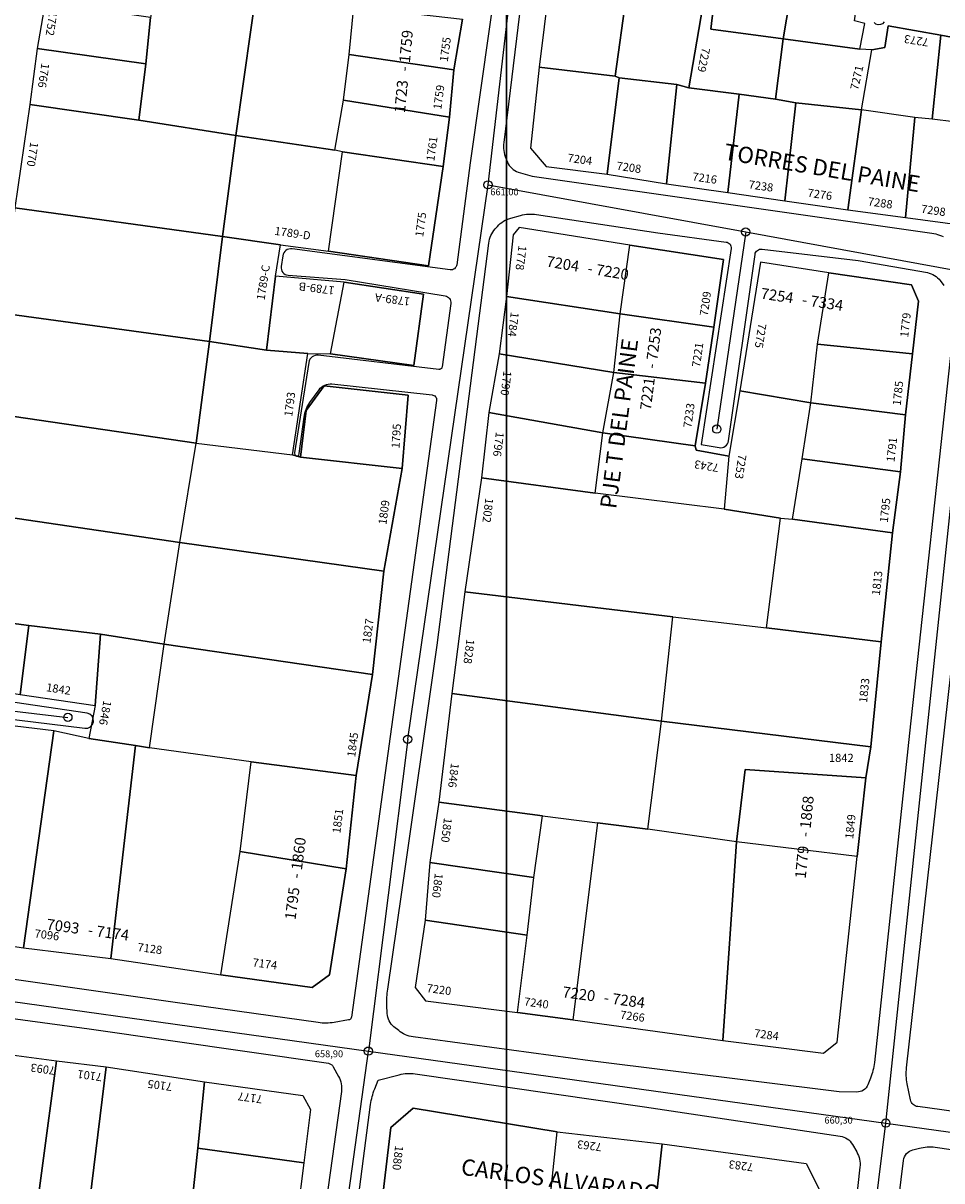
# Model space of a CAD drawing. Extents: x 349377 to 362500, y 6299200 to 6307600.
# Drawn here: x 355211 to 355380, y 6300064 to 6300277 of the extents above; entities that cross this region are included whole.
import ezdxf

# ---------------------------------------------------------------- set-up
doc = ezdxf.new("R2010")
doc.units = 0
doc.header["$MEASUREMENT"] = 0
doc.layers.get('0').update_dxf_attribs({"linetype": 'CONTINUOUS'})
for name, color, linetype in [('1010', 7, 'CONTINUOUS'), ('1400', 7, 'CONTINUOUS'), ('1500', 7, 'CONTINUOUS'), ('2000', 7, 'CONTINUOUS'), ('2510', 7, 'CONTINUOUS'), ('LIMITE_PREDIAL', 7, 'CONTINUOUS')]:
    doc.layers.add(name, color=color, linetype=linetype)

msp = doc.modelspace()

# ---------------------------------------------------------------- linework, layer by layer
at = {"color": 3}
for points in [[(354400, 6299800), (355300, 6299800), (355300, 6300400), (354400, 6300400), (354400, 6299800)], [(355300, 6299800), (356200, 6299800), (356200, 6300400), (355300, 6300400), (355300, 6299800)]]:
    msp.add_lwpolyline(points, dxfattribs=at)
at = {"color": 10}
for points in [[(355296.58, 6300247.72), (355302.75, 6300300.74)], [(355281.8, 6300145.67), (355296.58, 6300247.72)], [(355296.58, 6300247.72), (355343.99, 6300239.05)], [(355343.99, 6300239.05), (355338.68, 6300202.76)], [(355343.99, 6300239.05), (355383.13, 6300231.92), (355384.56, 6300227.23), (355383.39, 6300204.54)], [(355369.78, 6300075.02), (355383.39, 6300204.54)], [(355186.72, 6300153.55), (355219.27, 6300149.71)], [(355281.8, 6300145.67), (355274.56, 6300088.27)], [(355178.8, 6300101.65), (355274.56, 6300088.27)], [(355284.68, 6299916.05), (355250.4, 6299914.12), (355274.56, 6300088.27)], [(355274.56, 6300088.27), (355369.78, 6300075.02)], [(355357.55, 6299976.16), (355369.78, 6300075.02)], [(355369.78, 6300075.02), (355466.36, 6300061.55)]]:
    msp.add_lwpolyline(points, dxfattribs=at)
at = {"layer": '1400', "color": 2}
for points in [[(355293.4, 6300289.6), (355290.9, 6300291.8), (355273.9, 6300293.8), (355255.8, 6300296.6), (355237.8, 6300298.9), (355220.9, 6300301.4), (355217.1, 6300299), (355216, 6300289.5), (355215.1, 6300281.3), (355213.6, 6300272.8), (355212.3, 6300262.5), (355209.5, 6300243.5)], [(355393, 6300286.4), (355392, 6300273), (355379.9, 6300275.3), (355370.2, 6300277), (355369.6, 6300273), (355367.2, 6300272.6), (355365, 6300272.7), (355365.9, 6300277.4), (355364, 6300277.9)], [(355307.8, 6300284.3), (355306, 6300269.4), (355304.4, 6300254.5), (355307.3, 6300251.1), (355318.5, 6300249.7), (355329.4, 6300247.9), (355340.7, 6300246.3), (355351.2, 6300244.8), (355362.8, 6300243.1), (355373.4, 6300241.7), (355383.9, 6300240.3)], [(355193.5, 6300109.9), (355211.1, 6300107.3), (355227.2, 6300105.3), (355247.4, 6300102.3), (355264.2, 6300100), (355267.4, 6300102.3), (355270.5, 6300121.8), (355272.3, 6300139), (355275.3, 6300157.6), (355277.4, 6300176.6), (355280.8, 6300195.5), (355281.9, 6300209), (355266.4, 6300210.7), (355263.1, 6300206.2), (355262.1, 6300197.6), (355260.6, 6300198), (355263.4, 6300216.7), (355267.6, 6300216.6), (355282.9, 6300214.5), (355284.7, 6300227.6), (355270.1, 6300229.8), (355257.5, 6300230.9), (355258.4, 6300236.7), (355267.2, 6300235.5), (355285.6, 6300232.8), (355288.3, 6300251.1), (355289.5, 6300260.2), (355290.3, 6300268.9), (355291.9, 6300278.2)], [(355322.7, 6300236.6), (355302.3, 6300239.9), (355301.2, 6300238.5), (355300, 6300227.2), (355298.6, 6300216.6), (355296.7, 6300205.8), (355295.4, 6300193.8), (355292.3, 6300172.8), (355289.9, 6300154.1), (355287.5, 6300134.1), (355285.9, 6300123), (355285, 6300112.4), (355283.2, 6300100), (355285.1, 6300097.5), (355302, 6300095.4), (355312.2, 6300094), (355339.8, 6300090.2), (355358.3, 6300087.9), (355360.8, 6300089.9), (355364.5, 6300124.1), (355366.1, 6300138.6), (355367, 6300144.3), (355368.9, 6300163.6), (355371, 6300183.7), (355372.5, 6300194.9), (355373.4, 6300205.4), (355374.7, 6300216.6), (355375.8, 6300226.3), (355374.5, 6300229.3), (355359.3, 6300231.5), (355346.7, 6300233.5), (355342.9, 6300209.8), (355340.9, 6300197.8), (355334.9, 6300198.9), (355334.7, 6300199.7), (355336.6, 6300211.2), (355338.1, 6300221.5), (355339.9, 6300234), (355322.7, 6300236.6)], [(355210.5, 6300153.9), (355224.3, 6300151.9), (355223.1, 6300145.8), (355216.7, 6300147.2), (355196.8, 6300149.6)], [(355208, 6300087.7), (355217.2, 6300086.5), (355226.3, 6300085.4), (355244.4, 6300082.6), (355262.5, 6300080.1), (355263.9, 6300077.5), (355262.7, 6300067.7), (355261.5, 6300058.5), (355259.9, 6300049.3), (355258.6, 6300040.2), (355256, 6300022.6), (355254.1, 6300009.3), (355252.1, 6299995.4), (355250.3, 6299982.5), (355248.9, 6299968.9), (355246.7, 6299951.3), (355243.3, 6299930.6), (355239, 6299928.2), (355212.1, 6299926.7), (355182.3, 6299925.4)], [(355276.8, 6300058.2), (355278.7, 6300074.2), (355282.8, 6300077.8), (355309.3, 6300073.4), (355328.6, 6300071.2), (355355.1, 6300067.6), (355357.7, 6300062.5)]]:
    msp.add_lwpolyline(points, dxfattribs=at)
at = {"layer": '1500'}
for centre in [(355296.58, 6300247.73), (355343.98, 6300239.05), (355338.67, 6300202.76), (355219.27, 6300149.7), (355281.79, 6300145.67), (355274.55, 6300088.27), (355369.77, 6300075.02)]:
    msp.add_circle(centre, 0.759, dxfattribs=at)
at = {"layer": '2000', "color": 1}
for points in [[(355298.7, 6300289.81), (355293.31, 6300251.8), (355290.81, 6300233), (355290.77, 6300232.79), (355290.68, 6300232.6), (355290.56, 6300232.43), (355290.4, 6300232.29), (355290.22, 6300232.18), (355290.03, 6300232.1), (355289.82, 6300232.07), (355289.61, 6300232.08), (355260.51, 6300235.95), (355260.22, 6300235.96), (355259.92, 6300235.91), (355259.65, 6300235.81), (355259.39, 6300235.66), (355259.18, 6300235.46), (355259, 6300235.22), (355258.88, 6300234.95), (355258.81, 6300234.66), (355258.52, 6300232.69), (355258.51, 6300232.41), (355258.55, 6300232.12), (355258.66, 6300231.86), (355258.81, 6300231.61), (355259.01, 6300231.41), (355259.25, 6300231.25), (355259.52, 6300231.14), (355259.8, 6300231.09)], [(355303.52, 6300288.83), (355299.48, 6300255.5), (355299.45, 6300255.14), (355299.44, 6300254.77), (355299.45, 6300254.4), (355299.49, 6300254.04), (355299.55, 6300253.68), (355299.63, 6300253.32), (355299.73, 6300252.97), (355299.86, 6300252.62), (355300.15, 6300251.91), (355300.29, 6300251.59), (355300.47, 6300251.29), (355300.69, 6300251.02), (355300.93, 6300250.77), (355301.2, 6300250.55), (355301.5, 6300250.36), (355301.81, 6300250.2), (355302.14, 6300250.08), (355304.7, 6300249.31), (355378.22, 6300238.83), (355378.58, 6300238.77), (355378.95, 6300238.69), (355379.3, 6300238.59), (355379.66, 6300238.48), (355380, 6300238.35), (355380.35, 6300238.21)], [(355369.45, 6300277.71), (355369.16, 6300277.39), (355368.77, 6300277.21), (355368.34, 6300277.18), (355367.93, 6300277.32), (355367.61, 6300277.61)], [(355381.9, 6300218.6), (355374.1, 6300146.8), (355367.66, 6300086.19), (355367.61, 6300085.82), (355367.55, 6300085.45), (355367.48, 6300085.09), (355367.4, 6300084.72), (355367.3, 6300084.36), (355367.2, 6300084.01), (355367.08, 6300083.66), (355366.94, 6300083.31), (355366.46, 6300082.09), (355366.31, 6300081.8), (355366.13, 6300081.53), (355365.9, 6300081.29), (355365.64, 6300081.09), (355365.36, 6300080.93), (355365.05, 6300080.82), (355364.73, 6300080.75), (355364.4, 6300080.73), (355361.2, 6300080.8), (355315.4, 6300086.5), (355282.79, 6300090.9), (355282.43, 6300090.96), (355282.07, 6300091.05), (355281.72, 6300091.16), (355281.38, 6300091.29), (355281.05, 6300091.45), (355280.73, 6300091.63), (355280.43, 6300091.83), (355280.14, 6300092.05), (355279.26, 6300092.75), (355279, 6300092.99), (355278.77, 6300093.25), (355278.56, 6300093.54), (355278.39, 6300093.84), (355278.25, 6300094.17), (355278.14, 6300094.5), (355278.07, 6300094.85), (355278.03, 6300095.2), (355277.97, 6300096.7), (355277.95, 6300097.08), (355277.95, 6300097.45), (355277.96, 6300097.82), (355277.97, 6300098.2), (355277.99, 6300098.57), (355278.03, 6300098.94), (355278.07, 6300099.31), (355278.12, 6300099.68), (355280.7, 6300117.5), (355287.2, 6300163), (355296.71, 6300237.01), (355296.77, 6300237.37), (355296.86, 6300237.72), (355296.97, 6300238.07), (355297.11, 6300238.41), (355297.27, 6300238.73), (355297.46, 6300239.04), (355297.67, 6300239.34), (355297.9, 6300239.62), (355298.3, 6300240.08), (355298.56, 6300240.34), (355298.83, 6300240.59), (355299.11, 6300240.81), (355299.41, 6300241.02), (355299.73, 6300241.2), (355300.06, 6300241.36), (355300.4, 6300241.49), (355300.75, 6300241.6), (355302.55, 6300242.1), (355302.91, 6300242.19), (355303.28, 6300242.26), (355303.64, 6300242.31), (355304.01, 6300242.34), (355304.38, 6300242.35), (355304.75, 6300242.35), (355305.12, 6300242.32), (355305.48, 6300242.28), (355327.8, 6300238.9), (355340.4, 6300237.2), (355340.6, 6300237.15), (355340.79, 6300237.06), (355340.96, 6300236.94), (355341.1, 6300236.79), (355341.21, 6300236.61), (355341.28, 6300236.41), (355341.31, 6300236.21), (355341.3, 6300236), (355335.8, 6300199.9)], [(355335.8, 6300199.9), (355339.12, 6300199.35), (355339.41, 6300199.33), (355339.7, 6300199.37), (355339.98, 6300199.46), (355340.23, 6300199.61), (355340.44, 6300199.8), (355340.62, 6300200.04), (355340.74, 6300200.3), (355340.81, 6300200.59), (355345.7, 6300234.9), (355345.75, 6300235.12), (355345.85, 6300235.33), (355345.98, 6300235.51), (355346.15, 6300235.66), (355346.34, 6300235.79), (355346.55, 6300235.87), (355346.77, 6300235.9), (355347, 6300235.9), (355364.7, 6300233.8), (355377.42, 6300231.56), (355377.77, 6300231.48), (355378.11, 6300231.37), (355378.43, 6300231.23), (355378.75, 6300231.05), (355379.04, 6300230.85), (355379.31, 6300230.62), (355379.56, 6300230.36), (355379.78, 6300230.09), (355380.42, 6300229.21)], [(355259.8, 6300231.09), (355270.31, 6300230.28), (355288.7, 6300227.27), (355288.93, 6300227.21), (355289.14, 6300227.1), (355289.33, 6300226.96), (355289.49, 6300226.79), (355289.61, 6300226.59), (355289.69, 6300226.37), (355289.72, 6300226.13), (355289.71, 6300225.9), (355288.11, 6300214.2), (355288.09, 6300214.1), (355288.05, 6300214.01), (355287.99, 6300213.93), (355287.92, 6300213.86), (355287.83, 6300213.81), (355287.74, 6300213.77), (355287.64, 6300213.75), (355287.54, 6300213.75), (355265.34, 6300216.35), (355265.04, 6300216.36), (355264.75, 6300216.31), (355264.47, 6300216.2), (355264.22, 6300216.05), (355264, 6300215.85), (355263.82, 6300215.61), (355263.69, 6300215.34), (355263.62, 6300215.05), (355260.94, 6300198.39), (355261.05, 6300198), (355261.4, 6300197.8), (355261.79, 6300197.9)], [(355261.79, 6300197.9), (355261.84, 6300198.28), (355262.76, 6300204.98), (355262.82, 6300205.34), (355262.89, 6300205.7), (355262.99, 6300206.05), (355263.11, 6300206.4), (355263.26, 6300206.74), (355263.42, 6300207.06), (355263.61, 6300207.38), (355263.81, 6300207.68), (355265.49, 6300210.01), (355265.71, 6300210.27), (355265.96, 6300210.5), (355266.24, 6300210.7), (355266.54, 6300210.86), (355266.86, 6300210.98), (355267.19, 6300211.05), (355267.53, 6300211.08), (355267.86, 6300211.07), (355286.27, 6300209.08), (355286.45, 6300209.04), (355286.63, 6300208.97), (355286.79, 6300208.86), (355286.92, 6300208.72), (355287.02, 6300208.56), (355287.09, 6300208.38), (355287.12, 6300208.19), (355287.11, 6300208), (355279.31, 6300151.5), (355271.44, 6300094.54), (355271.42, 6300094.44), (355271.38, 6300094.35), (355271.33, 6300094.26), (355271.27, 6300094.18), (355271.19, 6300094.12), (355271.1, 6300094.06), (355271.01, 6300094.02), (355270.91, 6300094), (355268.29, 6300093.55), (355267.92, 6300093.5), (355267.55, 6300093.45), (355267.18, 6300093.43), (355266.81, 6300093.41), (355266.44, 6300093.42), (355266.07, 6300093.43), (355265.7, 6300093.46), (355265.33, 6300093.51), (355238.61, 6300097.3), (355203.31, 6300102.3)], [(355430.81, 6300070.4), (355375.64, 6300078.05), (355375.41, 6300078.1), (355375.18, 6300078.19), (355374.97, 6300078.31), (355374.78, 6300078.46), (355374.62, 6300078.64), (355374.48, 6300078.84), (355374.38, 6300079.06), (355374.31, 6300079.3), (355373.71, 6300082.23), (355373.65, 6300082.59), (355373.59, 6300082.96), (355373.55, 6300083.33), (355373.53, 6300083.7), (355373.52, 6300084.08), (355373.53, 6300084.45), (355373.55, 6300084.82), (355373.58, 6300085.19), (355386.62, 6300201.34)], [(355191.76, 6300151.45), (355222.41, 6300147.7), (355222.96, 6300147.74), (355223.44, 6300147.98), (355223.8, 6300148.39), (355223.98, 6300148.91), (355223.95, 6300149.45), (355223.71, 6300149.94), (355223.3, 6300150.3), (355222.79, 6300150.49), (355192.38, 6300154.96)], [(355189.19, 6300097), (355223.2, 6300092.4), (355267.2, 6300086.03), (355267.34, 6300086), (355267.47, 6300085.95), (355267.6, 6300085.89), (355267.72, 6300085.82), (355267.83, 6300085.73), (355267.94, 6300085.63), (355268.02, 6300085.52), (355268.1, 6300085.4), (355269.08, 6300083.62), (355269.24, 6300083.29), (355269.37, 6300082.96), (355269.48, 6300082.61), (355269.56, 6300082.26), (355269.61, 6300081.9), (355269.64, 6300081.54), (355269.63, 6300081.17), (355269.59, 6300080.81), (355258.9, 6300003.8)], [(355266.17, 6300010.71), (355274.97, 6300078.43), (355275.03, 6300078.8), (355275.09, 6300079.16), (355275.17, 6300079.53), (355275.26, 6300079.89), (355275.36, 6300080.25), (355275.47, 6300080.61), (355275.59, 6300080.96), (355275.72, 6300081.31), (355276.37, 6300082.91)], [(355276.37, 6300082.91), (355280.22, 6300083.93), (355280.58, 6300084.02), (355280.94, 6300084.08), (355281.31, 6300084.13), (355281.67, 6300084.16), (355282.04, 6300084.18), (355282.41, 6300084.17), (355282.78, 6300084.14), (355283.15, 6300084.1), (355325.37, 6300078.01), (355361.38, 6300072.64), (355361.72, 6300072.56), (355362.06, 6300072.46), (355362.37, 6300072.31), (355362.67, 6300072.13), (355362.95, 6300071.92), (355363.2, 6300071.67), (355363.42, 6300071.41), (355363.61, 6300071.11), (355364.42, 6300069.71), (355364.59, 6300069.39), (355364.73, 6300069.06), (355364.84, 6300068.72), (355364.93, 6300068.36), (355364.99, 6300068.01), (355365.02, 6300067.65), (355365.03, 6300067.28), (355365, 6300066.92), (355358.77, 6300010.01)], [(355373.02, 6300068.15), (355373.08, 6300068.49), (355373.2, 6300068.82), (355373.58, 6300069.4), (355374.12, 6300069.85), (355374.43, 6300070), (355374.76, 6300070.11), (355375.94, 6300070.4), (355376.3, 6300070.49), (355376.66, 6300070.56), (355377.03, 6300070.61), (355377.4, 6300070.65), (355377.77, 6300070.66), (355378.14, 6300070.65), (355378.51, 6300070.63), (355378.87, 6300070.58), (355419.19, 6300064.7), (355456.39, 6300059.6)], [(355364.49, 6299998.6), (355373.02, 6300068.15)]]:
    msp.add_lwpolyline(points, dxfattribs=at)
at = {"layer": 'LIMITE_PREDIAL', "color": 4}
for points in [[(355250.2, 6300256.8), (355255.8, 6300296.6), (355237.8, 6300298.9), (355236, 6300287.1), (355234.5, 6300278.5), (355233.6, 6300270), (355232.3, 6300259.6), (355250.2, 6300256.8)], [(355268.4, 6300254.1), (355270, 6300263.3), (355271, 6300271.7), (355271.9, 6300280.5), (355273.9, 6300293.8), (355255.8, 6300296.6), (355250.2, 6300256.8), (355268.4, 6300254.1)], [(355350.9, 6300274.6), (355353.8, 6300292), (355347.6, 6300292.7), (355339.8, 6300292.7), (355338, 6300280), (355337.6, 6300276.4), (355350.9, 6300274.6)], [(355365, 6300272.7), (355365.9, 6300277.4), (355364, 6300277.9), (355365.8, 6300290.2), (355353.8, 6300292), (355350.9, 6300274.6), (355365, 6300272.7)], [(355378.3, 6300259.8), (355379.9, 6300275.3), (355392, 6300273), (355393, 6300286.4), (355410.9, 6300284), (355407.6, 6300255.7), (355397, 6300257.3), (355386.3, 6300258.8), (355378.3, 6300259.8)], [(355322, 6300282.4), (355307.8, 6300284.3), (355306, 6300269.4), (355320, 6300267.7), (355322, 6300282.4)], [(355234.5, 6300278.5), (355215.1, 6300281.3), (355213.6, 6300272.8), (355233.6, 6300270), (355234.5, 6300278.5)], [(355331.3, 6300266.2), (355333.5, 6300265.6), (355336.1, 6300280.6), (355322, 6300282.4), (355320, 6300267.7), (355320.7, 6300267.4), (355331.3, 6300266.2)], [(355338, 6300280), (355336.1, 6300280.6), (355333.5, 6300265.6), (355342.8, 6300264.4), (355349.5, 6300263.5), (355350.9, 6300274.6), (355337.6, 6300276.4), (355338, 6300280)], [(355271, 6300271.7), (355271.9, 6300280.5), (355291.9, 6300278.2), (355290.3, 6300268.9), (355271, 6300271.7)], [(355365.3, 6300261.5), (355367.2, 6300272.6), (355369.6, 6300273), (355370.2, 6300277), (355379.9, 6300275.3), (355378.3, 6300259.8), (355375.1, 6300260.1), (355365.3, 6300261.5)], [(355367.2, 6300272.6), (355365, 6300272.7), (355350.9, 6300274.6), (355349.5, 6300263.5), (355353.2, 6300262.8), (355365.3, 6300261.5), (355367.2, 6300272.6)], [(355233.6, 6300270), (355213.6, 6300272.8), (355212.3, 6300262.5), (355232.3, 6300259.6), (355233.6, 6300270)], [(355271, 6300271.7), (355290.3, 6300268.9), (355289.5, 6300260.2), (355270, 6300263.3), (355271, 6300271.7)], [(355306, 6300269.4), (355304.4, 6300254.5), (355307.3, 6300251.1), (355318.5, 6300249.7), (355320.7, 6300267.4), (355320, 6300267.7), (355306, 6300269.4)], [(355318.5, 6300249.7), (355329.4, 6300247.9), (355331.3, 6300266.2), (355320.7, 6300267.4), (355318.5, 6300249.7)], [(355331.3, 6300266.2), (355329.4, 6300247.9), (355340.7, 6300246.3), (355342.8, 6300264.4), (355333.5, 6300265.6), (355331.3, 6300266.2)], [(355351.2, 6300244.8), (355353.2, 6300262.8), (355349.5, 6300263.5), (355342.8, 6300264.4), (355340.7, 6300246.3), (355351.2, 6300244.8)], [(355250.2, 6300256.8), (355232.3, 6300259.6), (355212.3, 6300262.5), (355209.5, 6300243.5), (355247.7, 6300238.2), (355250.2, 6300256.8)], [(355270, 6300263.3), (355289.5, 6300260.2), (355288.3, 6300251.1), (355269.8, 6300253.8), (355268.4, 6300254.1), (355270, 6300263.3)], [(355353.2, 6300262.8), (355351.2, 6300244.8), (355362.8, 6300243.1), (355365.3, 6300261.5), (355353.2, 6300262.8)], [(355365.3, 6300261.5), (355362.8, 6300243.1), (355373.4, 6300241.7), (355375.1, 6300260.1), (355365.3, 6300261.5)], [(355375.1, 6300260.1), (355373.4, 6300241.7), (355383.9, 6300240.3), (355386.3, 6300258.8), (355378.3, 6300259.8), (355375.1, 6300260.1)], [(355247.7, 6300238.2), (355258.4, 6300236.7), (355267.2, 6300235.5), (355269.8, 6300253.8), (355268.4, 6300254.1), (355250.2, 6300256.8), (355247.7, 6300238.2)], [(355269.8, 6300253.8), (355288.3, 6300251.1), (355285.6, 6300232.8), (355267.2, 6300235.5), (355269.8, 6300253.8)], [(355247.7, 6300238.2), (355209.5, 6300243.5), (355207.2, 6300224.1), (355245.3, 6300218.9), (355247.7, 6300238.2)], [(355255.8, 6300217.3), (355257.5, 6300230.9), (355258.4, 6300236.7), (355247.7, 6300238.2), (355245.3, 6300218.9), (355255.8, 6300217.3)], [(355320.9, 6300224), (355322.7, 6300236.6), (355302.3, 6300239.9), (355301.2, 6300238.5), (355300, 6300227.2), (355320.9, 6300224)], [(355320.9, 6300224), (355322.7, 6300236.6), (355339.9, 6300234), (355338.1, 6300221.5), (355320.9, 6300224)], [(355359.3, 6300231.5), (355346.7, 6300233.5), (355342.9, 6300209.8), (355356, 6300207.6), (355357.2, 6300218.4), (355359.3, 6300231.5)], [(355255.8, 6300217.3), (355263.4, 6300216.7), (355267.6, 6300216.6), (355270.1, 6300229.8), (355257.5, 6300230.9), (355255.8, 6300217.3)], [(355270.1, 6300229.8), (355284.7, 6300227.6), (355282.9, 6300214.5), (355267.6, 6300216.6), (355270.1, 6300229.8)], [(355357.2, 6300218.4), (355359.3, 6300231.5), (355374.5, 6300229.3), (355375.8, 6300226.3), (355374.7, 6300216.6), (355357.2, 6300218.4)], [(355320.9, 6300224), (355300, 6300227.2), (355298.6, 6300216.6), (355319.7, 6300213.2), (355320.9, 6300224)], [(355245.3, 6300218.9), (355207.2, 6300224.1), (355204.3, 6300205.8), (355242.9, 6300200.2), (355245.3, 6300218.9)], [(355320.9, 6300224), (355338.1, 6300221.5), (355336.6, 6300211.2), (355319.7, 6300213.2), (355320.9, 6300224)], [(355263.4, 6300216.7), (355255.8, 6300217.3), (355245.3, 6300218.9), (355242.9, 6300200.2), (355260.6, 6300198), (355263.4, 6300216.7)], [(355357.2, 6300218.4), (355374.7, 6300216.6), (355373.4, 6300205.4), (355356, 6300207.6), (355357.2, 6300218.4)], [(355319.7, 6300213.2), (355298.6, 6300216.6), (355296.7, 6300205.8), (355317.7, 6300202.1), (355319.7, 6300213.2)], [(355319.7, 6300213.2), (355336.6, 6300211.2), (355334.7, 6300199.7), (355317.7, 6300202.1), (355319.7, 6300213.2)], [(355262.1, 6300197.6), (355263.1, 6300206.2), (355266.4, 6300210.7), (355281.9, 6300209), (355280.8, 6300195.5), (355262.1, 6300197.6)], [(355342.9, 6300209.8), (355340.9, 6300197.8), (355340, 6300188), (355350.4, 6300186.4), (355352.6, 6300186.2), (355354.4, 6300197.3), (355356, 6300207.6), (355342.9, 6300209.8)], [(355356, 6300207.6), (355373.4, 6300205.4), (355372.5, 6300194.9), (355354.4, 6300197.3), (355356, 6300207.6)], [(355242.9, 6300200.2), (355204.3, 6300205.8), (355202.4, 6300187.4), (355239.9, 6300181.9), (355242.9, 6300200.2)], [(355317.7, 6300202.1), (355296.7, 6300205.8), (355295.4, 6300193.8), (355316.3, 6300191), (355317.7, 6300202.1)], [(355317.7, 6300202.1), (355334.7, 6300199.7), (355334.9, 6300198.9), (355340.9, 6300197.8), (355340, 6300188), (355316.3, 6300191), (355317.7, 6300202.1)], [(355242.9, 6300200.2), (355260.6, 6300198), (355262.1, 6300197.6), (355280.8, 6300195.5), (355277.4, 6300176.6), (355239.9, 6300181.9), (355242.9, 6300200.2)], [(355354.4, 6300197.3), (355372.5, 6300194.9), (355371, 6300183.7), (355352.6, 6300186.2), (355354.4, 6300197.3)], [(355350.4, 6300186.4), (355340, 6300188), (355316.3, 6300191), (355295.4, 6300193.8), (355292.3, 6300172.8), (355330.6, 6300168.2), (355347.8, 6300166.2), (355350.4, 6300186.4)], [(355239.9, 6300181.9), (355202.4, 6300187.4), (355199.5, 6300168.3), (355212.1, 6300166.6), (355225.3, 6300165), (355237, 6300163.2), (355239.9, 6300181.9)], [(355350.4, 6300186.4), (355352.6, 6300186.2), (355371, 6300183.7), (355368.9, 6300163.6), (355347.8, 6300166.2), (355350.4, 6300186.4)], [(355239.9, 6300181.9), (355277.4, 6300176.6), (355275.3, 6300157.6), (355237, 6300163.2), (355239.9, 6300181.9)], [(355330.6, 6300168.2), (355292.3, 6300172.8), (355289.9, 6300154.1), (355328.5, 6300149), (355330.6, 6300168.2)], [(355210.5, 6300153.9), (355212.1, 6300166.6), (355199.5, 6300168.3), (355197.8, 6300156), (355210.5, 6300153.9)], [(355330.6, 6300168.2), (355347.8, 6300166.2), (355368.9, 6300163.6), (355367, 6300144.3), (355328.5, 6300149), (355330.6, 6300168.2)], [(355212.1, 6300166.6), (355210.5, 6300153.9), (355224.3, 6300151.9), (355225.3, 6300165), (355212.1, 6300166.6)], [(355225.3, 6300165), (355224.3, 6300151.9), (355223.1, 6300145.8), (355231.7, 6300144.5), (355234.3, 6300144.1), (355237, 6300163.2), (355225.3, 6300165)], [(355237, 6300163.2), (355275.3, 6300157.6), (355272.3, 6300139), (355253, 6300141.5), (355234.3, 6300144.1), (355237, 6300163.2)], [(355328.5, 6300149), (355289.9, 6300154.1), (355287.5, 6300134.1), (355306.6, 6300131.6), (355316.7, 6300130.3), (355326, 6300129.1), (355328.5, 6300149)], [(355216.7, 6300147.2), (355196.8, 6300149.6), (355191.7, 6300111.9), (355193.5, 6300109.9), (355211.1, 6300107.3), (355216.7, 6300147.2)], [(355342.3, 6300126.8), (355326, 6300129.1), (355328.5, 6300149), (355367, 6300144.3), (355366.1, 6300138.6), (355343.9, 6300140.1), (355342.3, 6300126.8)], [(355216.7, 6300147.2), (355211.1, 6300107.3), (355227.2, 6300105.3), (355231.7, 6300144.5), (355223.1, 6300145.8), (355216.7, 6300147.2)], [(355231.7, 6300144.5), (355227.2, 6300105.3), (355247.4, 6300102.3), (355251, 6300125), (355253, 6300141.5), (355234.3, 6300144.1), (355231.7, 6300144.5)], [(355251, 6300125), (355253, 6300141.5), (355272.3, 6300139), (355270.5, 6300121.8), (355251, 6300125)], [(355343.9, 6300140.1), (355366.1, 6300138.6), (355364.5, 6300124.1), (355342.3, 6300126.8), (355343.9, 6300140.1)], [(355306.6, 6300131.6), (355287.5, 6300134.1), (355285.9, 6300123), (355305, 6300120.2), (355306.6, 6300131.6)], [(355306.6, 6300131.6), (355316.7, 6300130.3), (355312.2, 6300094), (355302, 6300095.4), (355303.8, 6300109.6), (355305, 6300120.2), (355306.6, 6300131.6)], [(355316.7, 6300130.3), (355312.2, 6300094), (355339.8, 6300090.2), (355342.3, 6300126.8), (355326, 6300129.1), (355316.7, 6300130.3)], [(355342.3, 6300126.8), (355339.8, 6300090.2), (355358.3, 6300087.9), (355360.8, 6300089.9), (355364.5, 6300124.1), (355342.3, 6300126.8)], [(355251, 6300125), (355270.5, 6300121.8), (355267.4, 6300102.3), (355264.2, 6300100), (355247.4, 6300102.3), (355251, 6300125)], [(355305, 6300120.2), (355285.9, 6300123), (355285, 6300112.4), (355303.8, 6300109.6), (355305, 6300120.2)], [(355285, 6300112.4), (355283.2, 6300100), (355285.1, 6300097.5), (355302, 6300095.4), (355303.8, 6300109.6), (355285, 6300112.4)], [(355208, 6300087.7), (355217.2, 6300086.5), (355211.9, 6300047), (355202.2, 6300048.2), (355203.7, 6300057.2), (355204.9, 6300066.9), (355206.5, 6300075.2), (355208, 6300087.7)], [(355211.9, 6300047), (355217.2, 6300086.5), (355226.3, 6300085.4), (355221.4, 6300045.3), (355211.9, 6300047)], [(355221.4, 6300045.3), (355226.3, 6300085.4), (355244.4, 6300082.6), (355243.2, 6300070.4), (355242.2, 6300061.2), (355240.5, 6300051.9), (355239.3, 6300042.9), (355221.4, 6300045.3)], [(355243.2, 6300070.4), (355244.4, 6300082.6), (355262.5, 6300080.1), (355263.9, 6300077.5), (355262.7, 6300067.7), (355243.2, 6300070.4)], [(355309.3, 6300073.4), (355282.8, 6300077.8), (355278.7, 6300074.2), (355276.8, 6300058.2), (355307.2, 6300053.6), (355309.3, 6300073.4)], [(355305.5, 6300036.6), (355306.7, 6300045), (355307.2, 6300053.6), (355309.3, 6300073.4), (355328.6, 6300071.2), (355326.5, 6300051.7), (355324.1, 6300034.4), (355305.5, 6300036.6)], [(355243.2, 6300070.4), (355262.7, 6300067.7), (355261.5, 6300058.5), (355242.2, 6300061.2), (355243.2, 6300070.4)], [(355326.5, 6300051.7), (355328.6, 6300071.2), (355355.1, 6300067.6), (355357.7, 6300062.5), (355356.3, 6300047.2), (355326.5, 6300051.7)]]:
    msp.add_lwpolyline(points, dxfattribs=at)

# ---------------------------------------------------------------- texts
at = {"color": 10}
for s, rotation, p in [('TORRES DEL PAINE', 350.421, (355339.84, 6300252.41)), ('PJE T DEL PAINE', 82.5632, (355320.14, 6300187.97)), ('CARLOS ALVARADO', 352.1972, (355291.48, 6300065.54))]:
    msp.add_text(s, height=3, rotation=rotation, dxfattribs=at).set_placement(p)
at = {"color": 1}
for s, p in [('661,00', (355297, 6300245.8)), ('658,90', (355264.71, 6300087.15)), ('660,30', (355358.47, 6300074.93))]:
    msp.add_text(s, height=1.25, dxfattribs=at).set_placement(p)
at = {"layer": '1010', "color": 10}
for s, rotation, p in [(' - 1759', 84.3967, (355281.98, 6300267.93)), ('1723', 84.3967, (355281.29, 6300260.88)), ('7204', 350.421, (355307.2, 6300232.71)), (' - 7220', 350.421, (355314.18, 6300231.54)), ('7254', 351.3377, (355346.64, 6300226.8)), (' - 7334', 351.3377, (355353.64, 6300225.73)), (' - 7253', 82.5632, (355327.42, 6300213.17)), ('7221', 82.5632, (355326.51, 6300206.15)), (' - 1868', 84.3394, (355355.72, 6300126.98)), (' - 1860', 82.7351, (355262.05, 6300119.34)), ('1779', 84.3394, (355355.02, 6300119.94)), ('1795', 82.7351, (355261.15, 6300112.32)), ('7093', 352.1399, (355215.24, 6300110.67)), (' - 7174', 352.1399, (355222.25, 6300109.7)), ('7220', 352.1972, (355310.16, 6300098.22)), (' - 7284', 352.1972, (355317.17, 6300097.26))]:
    msp.add_text(s, height=2, rotation=rotation, dxfattribs=at).set_placement(p)
at = {"layer": '2510', "color": 4}
for s, rotation, p in [('1752', 261.4406, (355215.86, 6300279.77)), ('1755', 82.334, (355289.16, 6300270.3)), ('7273', 170.856, (355377.76, 6300274.64)), ('7229', 258.805, (355335.98, 6300273.09)), ('1766', 261.4406, (355214.42, 6300270.2)), ('7271', 77.292, (355364.66, 6300265.08)), ('1759', 82.334, (355287.97, 6300261.51)), ('1770', 261.4406, (355212.38, 6300255.7)), ('1761', 82.334, (355286.69, 6300252)), ('7204', 351.968, (355311.13, 6300251.98)), ('7208', 351.968, (355320.15, 6300250.51)), ('7216', 351.968, (355334.09, 6300248.54)), ('7238', 351.968, (355344.45, 6300247.08)), ('7276', 351.968, (355355.29, 6300245.54)), ('7288', 351.968, (355366.4, 6300243.97)), ('1775', 82.334, (355284.64, 6300238.06)), ('7298', 351.968, (355376.17, 6300242.59)), ('1789-D', 351.9107, (355257.22, 6300238.54)), ('1778', 262.9303, (355302.2, 6300236.62)), ('1789-C', 81.0162, (355255.45, 6300226.4)), ('1789-B', 172.8614, (355268.41, 6300228.99)), ('1789-A', 172.8614, (355282.32, 6300226.95)), ('7209', 81.933, (355337, 6300223.51)), ('1784', 262.9303, (355300.78, 6300224.37)), ('1779', 83.7091, (355373.88, 6300219.59)), ('7275', 261.326, (355346.33, 6300222.3)), ('7221', 81.933, (355335.57, 6300214.08)), ('1790', 262.9303, (355299.43, 6300213.54)), ('1785', 83.7091, (355372.5, 6300207.02)), ('1793', 82.5059, (355260.54, 6300204.99)), ('7233', 81.933, (355333.98, 6300202.93)), ('1795', 86.3447, (355280.29, 6300199.18)), ('1796', 262.9303, (355298.04, 6300202.32)), ('1791', 83.7091, (355371.36, 6300196.63)), ('7253', 261.326, (355342.66, 6300198.2)), ('7243', 170.5695, (355339.16, 6300196.32)), ('1809', 82.334, (355277.87, 6300185.09)), ('1802', 262.9303, (355296.1, 6300190.14)), ('1795', 83.7091, (355370.13, 6300185.48)), ('1813', 83.7091, (355368.66, 6300172.07)), ('1827', 82.334, (355274.93, 6300163.26)), ('1828', 262.9303, (355292.62, 6300164.16)), ('1842', 350.9939, (355215.2, 6300154.54)), ('1833', 84.1675, (355366.31, 6300152.33)), ('1846', 259.2061, (355225.84, 6300152.91)), ('1845', 82.334, (355272.12, 6300142.32)), ('1846', 262.9303, (355289.78, 6300141.37)), ('1851', 82.907, (355269.4, 6300128.28)), ('1849', 84.1675, (355363.76, 6300127.26)), ('1850', 262.9303, (355288.48, 6300131.29)), ('1860', 262.9303, (355286.81, 6300121.09)), ('7096', 352.4263, (355213.07, 6300109.22)), ('7128', 352.4263, (355232.01, 6300106.7)), ('7174', 352.4263, (355253.18, 6300103.89)), ('7220', 352.1399, (355285.21, 6300099.17)), ('7240', 352.1399, (355303.13, 6300096.69)), ('7266', 352.1399, (355320.81, 6300094.26)), ('7284', 352.1399, (355345.47, 6300090.86)), ('7093', 172.1165, (355217.02, 6300085.38)), ('7101', 172.1165, (355225.66, 6300084.19)), ('7105', 172.1165, (355238.56, 6300082.4)), ('7177', 172.1165, (355255.17, 6300080.11)), ('7263', 172.4603, (355317.6, 6300071.3)), ('1880', 263.3314, (355279.5, 6300070.95)), ('7283', 172.4603, (355345.48, 6300067.61))]:
    msp.add_text(s, height=1.5, rotation=rotation, dxfattribs=at).set_placement(p)
msp.add_text('1842', height=1.5, dxfattribs=at).set_placement((355359.31, 6300141.5))

doc.saveas('drawing.dxf')
